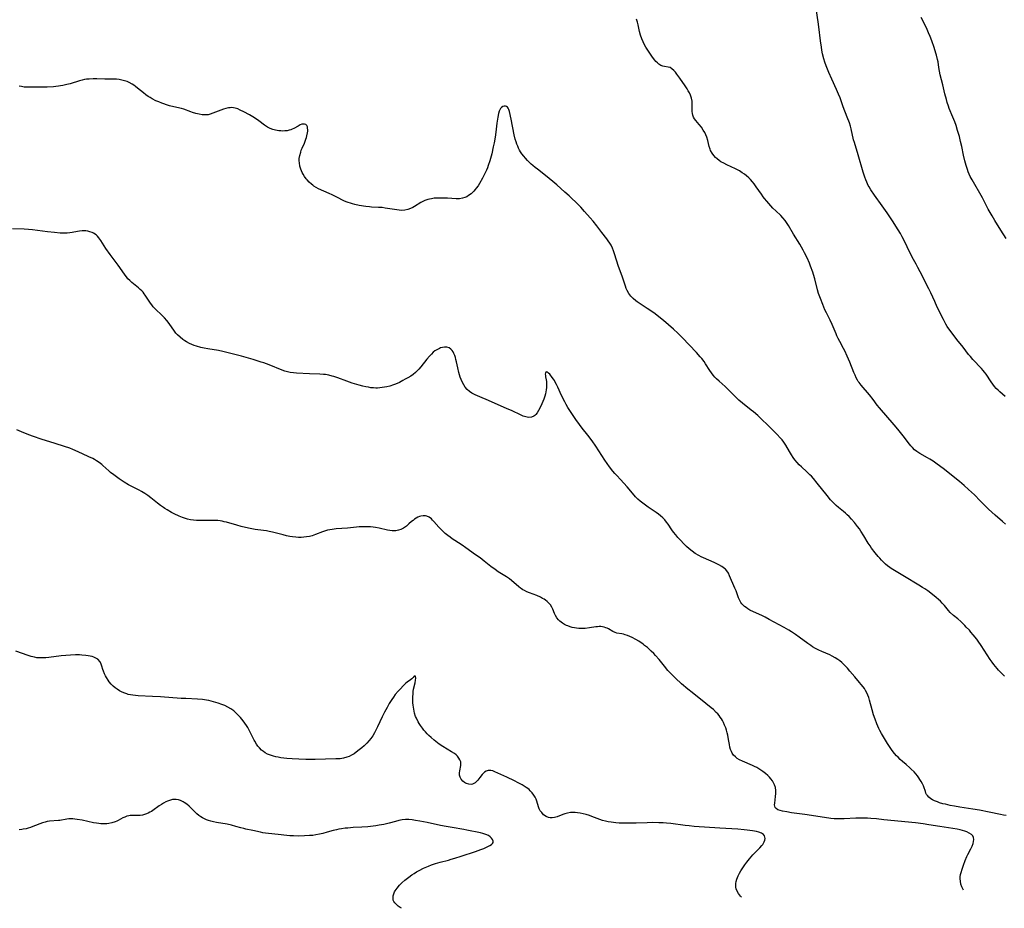
# Model space of a CAD drawing. Units: inches. Extents: x 2072285 to 2077732, y 164111 to 169572.
# Drawn here: x 2075141 to 2075397, y 164185 to 164415 of the extents above; entities that cross this region are included whole.
import ezdxf

# ---------------------------------------------------------------- set-up
doc = ezdxf.new("R2010")
doc.units = ezdxf.units.IN
doc.header["$MEASUREMENT"] = 0
doc.layers.add('c_08_T15S_R19E', color=95, linetype='Continuous')

msp = doc.modelspace()

# ---------------------------------------------------------------- linework, layer by layer
at = {"layer": 'c_08_T15S_R19E'}
for points, elevation in [([(2075397.2, 164317.56), (2075395.78, 164318.75), (2075395.32, 164319.17), (2075394.85, 164319.64), (2075394.4, 164320.16), (2075393.97, 164320.72), (2075393.54, 164321.31), (2075392.23, 164323.3), (2075391.85, 164323.83), (2075391.48, 164324.31), (2075391.01, 164324.85), (2075390.54, 164325.35), (2075389.29, 164326.6), (2075388.75, 164327.18), (2075388.13, 164327.91), (2075387.69, 164328.47), (2075386.26, 164330.38), (2075384.64, 164332.38), (2075383.68, 164333.62), (2075382.55, 164335.15), (2075382.14, 164335.76), (2075381.77, 164336.36), (2075381.15, 164337.52), (2075379.51, 164340.79), (2075378.87, 164342.2), (2075377.88, 164344.47), (2075377.39, 164345.52), (2075376.79, 164346.68), (2075375.67, 164348.78), (2075374.52, 164351.06), (2075374.08, 164351.9), (2075373.06, 164353.71), (2075372.74, 164354.33), (2075372.42, 164354.98), (2075371.07, 164357.88), (2075370.46, 164359.06), (2075370.01, 164359.86), (2075369.4, 164360.85), (2075367.91, 164363.16), (2075366.51, 164365.26), (2075365.27, 164367.08), (2075363.27, 164369.84), (2075362.3, 164371.26), (2075361.84, 164372.03), (2075361.64, 164372.4), (2075361.23, 164373.27), (2075360.99, 164373.87), (2075360.76, 164374.49), (2075360.32, 164375.82), (2075359, 164380.35), (2075358.01, 164383.55), (2075357.82, 164384.24), (2075357.17, 164387.1), (2075356.99, 164387.78), (2075356.71, 164388.67), (2075356.19, 164390.13), (2075355.14, 164392.77), (2075354.29, 164395.12), (2075353.93, 164396.07), (2075353.41, 164397.29), (2075352.16, 164399.95), (2075351.39, 164401.74), (2075350.72, 164403.46), (2075350.39, 164404.39), (2075350.13, 164405.24), (2075349.78, 164406.56), (2075349.58, 164407.49), (2075349.44, 164408.31), (2075349.19, 164409.99), (2075348.76, 164413.61), (2075348.59, 164414.91), (2075347.89, 164419.45)], 1054), ([(2075397.26, 164284.34), (2075396.47, 164285.03), (2075394.56, 164286.66), (2075393.69, 164287.45), (2075392.85, 164288.28), (2075390.71, 164290.47), (2075389.19, 164291.95), (2075387.66, 164293.41), (2075386.51, 164294.45), (2075385.31, 164295.46), (2075381.06, 164298.81), (2075379.55, 164299.96), (2075378.47, 164300.71), (2075377.62, 164301.25), (2075376.99, 164301.62), (2075374.98, 164302.76), (2075374.28, 164303.22), (2075373.66, 164303.71), (2075373.1, 164304.26), (2075372.7, 164304.71), (2075372.31, 164305.18), (2075370.67, 164307.32), (2075369.28, 164309.06), (2075368.38, 164310.14), (2075364.56, 164314.57), (2075363.97, 164315.29), (2075362.9, 164316.72), (2075361.93, 164317.95), (2075359.75, 164320.51), (2075359.26, 164321.15), (2075359.04, 164321.45), (2075358.85, 164321.76), (2075358.5, 164322.41), (2075358.2, 164323.08), (2075357.91, 164323.77), (2075356.82, 164326.49), (2075356.17, 164328.03), (2075355.53, 164329.36), (2075355.2, 164330.02), (2075354.2, 164331.87), (2075353.84, 164332.58), (2075353.49, 164333.3), (2075353.25, 164333.85), (2075352.26, 164336.21), (2075351.72, 164337.34), (2075350.78, 164339.24), (2075350.38, 164340.09), (2075349.8, 164341.41), (2075349.18, 164342.98), (2075348.74, 164344.28), (2075348.47, 164345.22), (2075347.72, 164348.12), (2075347.38, 164349.27), (2075347.19, 164349.86), (2075346.62, 164351.43), (2075346.33, 164352.16), (2075345.73, 164353.54), (2075345.1, 164354.84), (2075344.74, 164355.54), (2075343.86, 164357.12), (2075342.25, 164359.74), (2075340.92, 164361.94), (2075340.39, 164362.74), (2075340.02, 164363.26), (2075339.47, 164363.93), (2075338.88, 164364.56), (2075337.6, 164365.78), (2075336.87, 164366.49), (2075336.35, 164367.05), (2075335.25, 164368.31), (2075334.68, 164369.01), (2075334.33, 164369.46), (2075333.88, 164370.1), (2075332.54, 164372.05), (2075332, 164372.77), (2075331.53, 164373.35), (2075331.04, 164373.92), (2075330.6, 164374.36), (2075330.02, 164374.86), (2075329.48, 164375.28), (2075328.92, 164375.67), (2075328.18, 164376.15), (2075327.68, 164376.44), (2075327.16, 164376.71), (2075324.94, 164377.73), (2075324.13, 164378.13), (2075323.36, 164378.55), (2075322.95, 164378.82), (2075322.37, 164379.27), (2075321.94, 164379.68), (2075321.54, 164380.12), (2075321.05, 164380.78), (2075320.67, 164381.49), (2075320.54, 164381.81), (2075320.32, 164382.52), (2075319.93, 164384.09), (2075319.67, 164384.92), (2075319.43, 164385.53), (2075319.15, 164386.13), (2075318.79, 164386.78), (2075318.29, 164387.52), (2075317.73, 164388.24), (2075316.86, 164389.26), (2075316.52, 164389.7), (2075316.25, 164390.15), (2075316.05, 164390.62), (2075315.95, 164391.09), (2075315.91, 164391.58), (2075315.93, 164393.39), (2075315.86, 164394.3), (2075315.71, 164395.09), (2075315.47, 164395.84), (2075315.19, 164396.45), (2075314.89, 164396.99), (2075314.56, 164397.52), (2075314.08, 164398.25), (2075312.68, 164400.27), (2075311.92, 164401.3), (2075311.54, 164401.78), (2075311.13, 164402.25), (2075310.66, 164402.69), (2075310.17, 164402.99), (2075309.67, 164403.15), (2075308.72, 164403.29), (2075308.28, 164403.38), (2075307.76, 164403.57), (2075307.28, 164403.87), (2075306.88, 164404.22), (2075306.5, 164404.62), (2075306.22, 164404.96), (2075305.62, 164405.75), (2075304.54, 164407.24), (2075304.18, 164407.8), (2075303.89, 164408.27), (2075303.56, 164408.88), (2075303.17, 164409.68), (2075302.81, 164410.49), (2075302.48, 164411.43), (2075302.25, 164412.41), (2075302.08, 164413.28), (2075301.89, 164414.12), (2075301.7, 164414.81), (2075301.43, 164415.6)], 1052), ([(2075397.03, 164244.88), (2075396.02, 164245.86), (2075395.47, 164246.44), (2075395.11, 164246.83), (2075394.66, 164247.38), (2075394.22, 164247.94), (2075393.8, 164248.52), (2075393.3, 164249.24), (2075390.96, 164252.82), (2075390.17, 164253.95), (2075389.78, 164254.49), (2075388.87, 164255.65), (2075388.29, 164256.33), (2075387.89, 164256.78), (2075387.09, 164257.63), (2075386.7, 164258.04), (2075385.65, 164259.04), (2075384.86, 164259.74), (2075383.8, 164260.65), (2075382.93, 164261.45), (2075382.48, 164261.92), (2075381.39, 164263.21), (2075380.82, 164263.86), (2075380.37, 164264.32), (2075379.9, 164264.76), (2075379.27, 164265.31), (2075378.31, 164266.1), (2075377.13, 164267), (2075376.29, 164267.58), (2075375.74, 164267.94), (2075374.78, 164268.53), (2075371.07, 164270.77), (2075368.45, 164272.3), (2075367.61, 164272.82), (2075367.24, 164273.08), (2075366.62, 164273.55), (2075366.11, 164273.98), (2075365.63, 164274.44), (2075365.1, 164274.97), (2075364.59, 164275.51), (2075364.2, 164275.97), (2075363.42, 164276.92), (2075362.49, 164278.16), (2075362.1, 164278.7), (2075361.59, 164279.45), (2075360.48, 164281.32), (2075359.69, 164282.58), (2075359.31, 164283.13), (2075358.82, 164283.8), (2075358.03, 164284.78), (2075357.24, 164285.69), (2075356.64, 164286.33), (2075356.17, 164286.8), (2075355.68, 164287.26), (2075355.19, 164287.69), (2075353.88, 164288.73), (2075353.31, 164289.2), (2075352.76, 164289.73), (2075352.3, 164290.21), (2075351.85, 164290.71), (2075350.95, 164291.79), (2075348.37, 164295.05), (2075347.38, 164296.24), (2075346.85, 164296.82), (2075346.48, 164297.21), (2075345.65, 164297.99), (2075344.29, 164299.24), (2075343.69, 164299.82), (2075343.13, 164300.42), (2075342.6, 164301.05), (2075342.11, 164301.71), (2075341.65, 164302.4), (2075341.13, 164303.26), (2075340.19, 164304.91), (2075339.71, 164305.65), (2075339.24, 164306.24), (2075338.8, 164306.74), (2075337.86, 164307.74), (2075336.92, 164308.72), (2075335.97, 164309.67), (2075333.47, 164312.07), (2075332.92, 164312.57), (2075331.8, 164313.55), (2075331.24, 164314.02), (2075329, 164315.77), (2075328.02, 164316.61), (2075327.43, 164317.17), (2075326.92, 164317.67), (2075325.15, 164319.48), (2075324.46, 164320.11), (2075322.89, 164321.48), (2075322.25, 164322.11), (2075321.81, 164322.59), (2075321.39, 164323.1), (2075320.94, 164323.69), (2075320.51, 164324.31), (2075319.39, 164326.04), (2075318.99, 164326.64), (2075318.43, 164327.38), (2075318.01, 164327.88), (2075316.99, 164329.01), (2075313.33, 164332.86), (2075312.19, 164333.99), (2075311.07, 164335.02), (2075309.77, 164336.15), (2075308.49, 164337.25), (2075307.28, 164338.24), (2075306.3, 164339), (2075305.14, 164339.82), (2075304.25, 164340.4), (2075302.68, 164341.4), (2075302.12, 164341.77), (2075301.64, 164342.12), (2075301.31, 164342.39), (2075300.62, 164342.99), (2075300, 164343.64), (2075299.48, 164344.32), (2075299.04, 164345.04), (2075298.78, 164345.59), (2075298.56, 164346.17), (2075297.98, 164348.03), (2075297.7, 164348.83), (2075296.79, 164351.3), (2075295.76, 164354.6), (2075295.49, 164355.36), (2075295.19, 164356.11), (2075294.83, 164356.83), (2075294.49, 164357.41), (2075294.11, 164357.97), (2075293.71, 164358.52), (2075292.44, 164360.15), (2075291.13, 164361.89), (2075290.19, 164363.07), (2075289.43, 164363.97), (2075287.95, 164365.63), (2075286.96, 164366.71), (2075286.38, 164367.3), (2075283.93, 164369.68), (2075282.86, 164370.67), (2075280.78, 164372.53), (2075279.7, 164373.44), (2075277.79, 164374.99), (2075275.71, 164376.57), (2075275.12, 164377.04), (2075274.54, 164377.52), (2075274.1, 164377.93), (2075273.18, 164378.85), (2075272.64, 164379.43), (2075272.15, 164380), (2075271.7, 164380.58), (2075271.36, 164381.07), (2075271.07, 164381.57), (2075270.82, 164382.05), (2075270.61, 164382.54), (2075270.38, 164383.13), (2075270.17, 164383.75), (2075269.98, 164384.39), (2075269.69, 164385.57), (2075268.86, 164389.56), (2075268.45, 164391.58), (2075268.29, 164392.11), (2075268.13, 164392.44), (2075267.95, 164392.68), (2075267.7, 164392.87), (2075267.4, 164392.97), (2075267.06, 164392.97), (2075266.72, 164392.87), (2075266.39, 164392.67), (2075266.11, 164392.36), (2075265.78, 164391.71), (2075265.58, 164391.06), (2075265.4, 164390.11), (2075265.17, 164388.53)], 1050)]:
    msp.add_lwpolyline(points, dxfattribs=dict(at, elevation=elevation))
for points in [[(2075397.45, 164358.55, 1056), (2075396.08, 164360.77, 1056), (2075394.52, 164363.24, 1056), (2075393.77, 164364.5, 1056), (2075392.8, 164366.24, 1056), (2075391.9, 164367.98, 1056), (2075391.28, 164369.14, 1056), (2075388.57, 164373.81, 1056), (2075388.1, 164374.72, 1056), (2075387.84, 164375.3, 1056), (2075387.59, 164375.91, 1056), (2075387.36, 164376.52, 1056), (2075387.03, 164377.53, 1056), (2075386.7, 164378.73, 1056), (2075386.36, 164380.22, 1056), (2075385.89, 164382.51, 1056), (2075385.6, 164383.81, 1056), (2075385.29, 164385.07, 1056), (2075384.83, 164386.69, 1056), (2075384.43, 164387.93, 1056), (2075384.07, 164388.92, 1056), (2075383.61, 164390.09, 1056), (2075382.66, 164392.37, 1056), (2075382.43, 164392.96, 1056), (2075382.12, 164393.91, 1056), (2075381.9, 164394.67, 1056), (2075381.52, 164396.18, 1056), (2075380.98, 164398.51, 1056), (2075380.33, 164401.16, 1056), (2075380.13, 164402.03, 1056), (2075379.96, 164403.05, 1056), (2075379.75, 164404.47, 1056), (2075379.63, 164405.12, 1056), (2075379.37, 164406.19, 1056), (2075379.2, 164406.79, 1056), (2075378.74, 164408.2, 1056), (2075378.14, 164409.91, 1056), (2075377.69, 164411.11, 1056), (2075377.3, 164412.07, 1056), (2075376.95, 164412.87, 1056), (2075376.41, 164414.03, 1056), (2075375.35, 164416.04, 1056)], [(2075265.17, 164388.53, 1050), (2075264.9, 164386.26, 1050), (2075264.71, 164384.88, 1050), (2075264.47, 164383.46, 1050), (2075264.26, 164382.4, 1050), (2075263.84, 164380.6, 1050), (2075263.34, 164378.77, 1050), (2075262.96, 164377.59, 1050), (2075262.72, 164376.95, 1050), (2075262.47, 164376.33, 1050), (2075262.06, 164375.45, 1050), (2075261.44, 164374.26, 1050), (2075260.67, 164372.89, 1050), (2075260.29, 164372.29, 1050), (2075259.85, 164371.68, 1050), (2075259.54, 164371.29, 1050), (2075259.21, 164370.91, 1050), (2075258.86, 164370.56, 1050), (2075258.5, 164370.23, 1050), (2075257.84, 164369.73, 1050), (2075257.38, 164369.46, 1050), (2075256.9, 164369.24, 1050), (2075256.26, 164369.03, 1050), (2075255.46, 164368.92, 1050), (2075254.6, 164368.9, 1050), (2075252.34, 164369.03, 1050), (2075250.42, 164369.08, 1050), (2075249.66, 164369.07, 1050), (2075248.9, 164369.03, 1050), (2075248.17, 164368.94, 1050), (2075247.69, 164368.84, 1050), (2075247.25, 164368.73, 1050), (2075246.46, 164368.43, 1050), (2075245.96, 164368.19, 1050), (2075245.48, 164367.92, 1050), (2075243.82, 164366.9, 1050), (2075243.38, 164366.66, 1050), (2075242.72, 164366.36, 1050), (2075242.05, 164366.12, 1050), (2075241.26, 164365.95, 1050), (2075240.41, 164365.9, 1050), (2075239.82, 164365.94, 1050), (2075239.21, 164366.02, 1050), (2075236.22, 164366.51, 1050), (2075235.39, 164366.61, 1050), (2075234.43, 164366.68, 1050), (2075232.62, 164366.74, 1050), (2075232.08, 164366.79, 1050), (2075231.19, 164366.89, 1050), (2075229.39, 164367.2, 1050), (2075228.28, 164367.43, 1050), (2075227.68, 164367.58, 1050), (2075227.14, 164367.73, 1050), (2075226.61, 164367.91, 1050), (2075226.05, 164368.14, 1050), (2075225.49, 164368.4, 1050), (2075223.67, 164369.35, 1050), (2075222.42, 164369.98, 1050), (2075221.68, 164370.32, 1050), (2075218.91, 164371.53, 1050), (2075218.26, 164371.86, 1050), (2075217.67, 164372.21, 1050), (2075217.36, 164372.42, 1050), (2075217.05, 164372.67, 1050), (2075216.46, 164373.22, 1050), (2075215.92, 164373.82, 1050), (2075215.68, 164374.13, 1050), (2075215.26, 164374.72, 1050), (2075214.88, 164375.33, 1050), (2075214.66, 164375.75, 1050), (2075214.31, 164376.57, 1050), (2075214.05, 164377.42, 1050), (2075213.9, 164378.27, 1050), (2075213.87, 164378.81, 1050), (2075213.89, 164379.36, 1050), (2075214.01, 164380.15, 1050), (2075214.24, 164381.01, 1050), (2075214.41, 164381.51, 1050), (2075214.63, 164382.05, 1050), (2075215.2, 164383.32, 1050), (2075215.42, 164383.85, 1050), (2075215.61, 164384.39, 1050), (2075215.75, 164384.85, 1050), (2075215.87, 164385.3, 1050), (2075216.02, 164386.08, 1050), (2075216.06, 164386.47, 1050), (2075216.07, 164386.83, 1050), (2075216.05, 164387.26, 1050), (2075215.98, 164387.64, 1050), (2075215.88, 164387.93, 1050), (2075215.62, 164388.21, 1050), (2075215.24, 164388.34, 1050), (2075214.91, 164388.34, 1050), (2075214.55, 164388.27, 1050), (2075214.08, 164388.09, 1050), (2075213.59, 164387.82, 1050), (2075212.5, 164387.19, 1050), (2075212.07, 164386.98, 1050), (2075211.65, 164386.82, 1050), (2075211.21, 164386.7, 1050), (2075210.7, 164386.6, 1050), (2075210.17, 164386.54, 1050), (2075209.64, 164386.52, 1050), (2075209.11, 164386.53, 1050), (2075208.58, 164386.58, 1050), (2075208.13, 164386.64, 1050), (2075207.68, 164386.74, 1050), (2075206.98, 164386.94, 1050), (2075206.3, 164387.2, 1050), (2075205.66, 164387.52, 1050), (2075205.33, 164387.72, 1050), (2075204.87, 164388.03, 1050), (2075203.4, 164389.14, 1050), (2075202.24, 164389.94, 1050), (2075200.97, 164390.71, 1050), (2075199.52, 164391.5, 1050), (2075198.56, 164391.97, 1050), (2075197.9, 164392.24, 1050), (2075197.25, 164392.45, 1050), (2075196.81, 164392.54, 1050), (2075196.4, 164392.59, 1050), (2075195.97, 164392.58, 1050), (2075195.52, 164392.53, 1050), (2075194.85, 164392.38, 1050), (2075194.17, 164392.18, 1050), (2075193.47, 164391.95, 1050), (2075192.83, 164391.71, 1050), (2075191.47, 164391.16, 1050), (2075190.74, 164390.9, 1050), (2075190.19, 164390.76, 1050), (2075189.72, 164390.7, 1050), (2075189.17, 164390.69, 1050), (2075188.62, 164390.73, 1050), (2075187.85, 164390.86, 1050), (2075187.45, 164390.95, 1050), (2075187.03, 164391.06, 1050), (2075186.16, 164391.32, 1050), (2075185.72, 164391.48, 1050), (2075183.94, 164392.16, 1050), (2075183.28, 164392.35, 1050), (2075181.34, 164392.8, 1050), (2075180.2, 164393.1, 1050), (2075179.39, 164393.33, 1050), (2075178.69, 164393.56, 1050), (2075178.17, 164393.75, 1050), (2075177.4, 164394.06, 1050), (2075176.64, 164394.4, 1050), (2075175.66, 164394.89, 1050), (2075175.13, 164395.19, 1050), (2075174.62, 164395.52, 1050), (2075174.01, 164395.96, 1050), (2075173.42, 164396.42, 1050), (2075171.91, 164397.67, 1050), (2075171.39, 164398.08, 1050), (2075170.95, 164398.4, 1050), (2075170.49, 164398.7, 1050), (2075169.7, 164399.14, 1050), (2075169.16, 164399.38, 1050), (2075168.5, 164399.6, 1050), (2075167.82, 164399.77, 1050), (2075167.12, 164399.89, 1050), (2075166.42, 164399.96, 1050), (2075165.95, 164399.99, 1050), (2075165.48, 164400, 1050), (2075163.43, 164399.97, 1050), (2075161.34, 164400.06, 1050), (2075160.4, 164400.07, 1050), (2075159.3, 164400.02, 1050), (2075158.67, 164399.96, 1050), (2075158.1, 164399.87, 1050), (2075157.54, 164399.76, 1050), (2075156.77, 164399.57, 1050), (2075154.35, 164398.82, 1050), (2075153.56, 164398.6, 1050), (2075152.47, 164398.34, 1050), (2075151.91, 164398.23, 1050), (2075151.34, 164398.13, 1050), (2075150.69, 164398.06, 1050), (2075150.03, 164398.01, 1050), (2075148.39, 164397.95, 1050), (2075144.76, 164397.88, 1050), (2075143.87, 164397.87, 1050), (2075143.16, 164397.9, 1050), (2075142.46, 164397.95, 1050), (2075141.78, 164398.05, 1050), (2075141.11, 164398.18, 1050)], [(2075277.8, 164323.67, 1048), (2075277.77, 164323.31, 1048), (2075277.79, 164322.98, 1048), (2075277.85, 164322.64, 1048), (2075278, 164321.88, 1048), (2075278.04, 164321.41, 1048), (2075278.04, 164319.91, 1048), (2075278, 164319.28, 1048), (2075277.93, 164318.78, 1048), (2075277.82, 164318.27, 1048), (2075277.63, 164317.6, 1048), (2075277.34, 164316.82, 1048), (2075276.56, 164315.04, 1048), (2075276.03, 164313.94, 1048), (2075275.65, 164313.29, 1048), (2075275.33, 164312.87, 1048), (2075275.07, 164312.61, 1048), (2075274.77, 164312.4, 1048), (2075274.14, 164312.14, 1048), (2075273.43, 164312.1, 1048), (2075272.75, 164312.22, 1048), (2075272.05, 164312.44, 1048), (2075271.47, 164312.68, 1048), (2075268.97, 164313.87, 1048), (2075267.9, 164314.36, 1048), (2075262.97, 164316.53, 1048), (2075260.72, 164317.47, 1048), (2075259.54, 164317.99, 1048), (2075258.68, 164318.43, 1048), (2075258.07, 164318.83, 1048), (2075257.5, 164319.33, 1048), (2075256.97, 164319.97, 1048), (2075256.6, 164320.55, 1048), (2075256.28, 164321.18, 1048), (2075255.92, 164321.98, 1048), (2075255.69, 164322.58, 1048), (2075255.49, 164323.19, 1048), (2075255.31, 164323.77, 1048), (2075255.01, 164325.01, 1048), (2075254.7, 164326.53, 1048), (2075254.56, 164327.17, 1048), (2075254.42, 164327.71, 1048), (2075254.26, 164328.22, 1048), (2075254.05, 164328.74, 1048), (2075253.85, 164329.13, 1048), (2075253.62, 164329.49, 1048), (2075253.27, 164329.86, 1048), (2075252.8, 164330.16, 1048), (2075252.21, 164330.32, 1048), (2075251.63, 164330.34, 1048), (2075251.03, 164330.26, 1048), (2075250.57, 164330.14, 1048), (2075250.29, 164330.03, 1048), (2075249.57, 164329.68, 1048), (2075249.11, 164329.38, 1048), (2075248.67, 164329.03, 1048), (2075248.17, 164328.56, 1048), (2075247.69, 164328.05, 1048), (2075246.98, 164327.2, 1048), (2075245.45, 164325.23, 1048), (2075244.96, 164324.65, 1048), (2075244.51, 164324.19, 1048), (2075244.06, 164323.77, 1048), (2075243.45, 164323.29, 1048), (2075242.81, 164322.84, 1048), (2075242.09, 164322.39, 1048), (2075241.41, 164322, 1048), (2075240.81, 164321.68, 1048), (2075239.87, 164321.21, 1048), (2075238.89, 164320.78, 1048), (2075238.37, 164320.58, 1048), (2075237.35, 164320.26, 1048), (2075236.6, 164320.07, 1048), (2075236, 164319.94, 1048), (2075235.39, 164319.84, 1048), (2075234.78, 164319.78, 1048), (2075234.17, 164319.74, 1048), (2075233.78, 164319.74, 1048), (2075233.14, 164319.77, 1048), (2075232.49, 164319.82, 1048), (2075231.84, 164319.92, 1048), (2075231.19, 164320.05, 1048), (2075230.35, 164320.25, 1048), (2075229.41, 164320.5, 1048), (2075227.65, 164321.03, 1048), (2075226.25, 164321.51, 1048), (2075223.93, 164322.36, 1048), (2075222.86, 164322.72, 1048), (2075222.38, 164322.86, 1048), (2075221.54, 164323.06, 1048), (2075220.69, 164323.22, 1048), (2075220.15, 164323.29, 1048), (2075219.22, 164323.35, 1048), (2075216.51, 164323.42, 1048), (2075213.17, 164323.59, 1048), (2075212.41, 164323.65, 1048), (2075211.53, 164323.78, 1048), (2075210.79, 164323.95, 1048), (2075210.1, 164324.15, 1048), (2075209.43, 164324.39, 1048), (2075206.07, 164325.75, 1048), (2075204.69, 164326.27, 1048), (2075204.01, 164326.5, 1048), (2075201.93, 164327.16, 1048), (2075200.06, 164327.71, 1048), (2075198.84, 164328.04, 1048), (2075194.01, 164329.25, 1048), (2075192.93, 164329.47, 1048), (2075190.12, 164329.95, 1048), (2075189.21, 164330.12, 1048), (2075188.31, 164330.31, 1048), (2075187.23, 164330.61, 1048), (2075186.6, 164330.81, 1048), (2075185.99, 164331.05, 1048), (2075185.4, 164331.31, 1048), (2075184.61, 164331.73, 1048), (2075184.12, 164332.04, 1048), (2075183.64, 164332.37, 1048), (2075182.93, 164332.93, 1048), (2075182.27, 164333.55, 1048), (2075181.86, 164334.02, 1048), (2075181.48, 164334.52, 1048), (2075180.11, 164336.51, 1048), (2075179.49, 164337.32, 1048), (2075178.89, 164337.99, 1048), (2075178.17, 164338.71, 1048), (2075176.55, 164340.23, 1048), (2075175.95, 164340.86, 1048), (2075175.57, 164341.32, 1048), (2075175.21, 164341.79, 1048), (2075174.86, 164342.31, 1048), (2075173.89, 164343.84, 1048), (2075173.61, 164344.24, 1048), (2075173.31, 164344.61, 1048), (2075172.97, 164345, 1048), (2075172.59, 164345.36, 1048), (2075172.13, 164345.77, 1048), (2075170.37, 164347.2, 1048), (2075169.84, 164347.68, 1048), (2075169.4, 164348.14, 1048), (2075169.01, 164348.59, 1048), (2075168.64, 164349.06, 1048), (2075167.27, 164351.05, 1048), (2075166.81, 164351.69, 1048), (2075164.75, 164354.44, 1048), (2075163.68, 164356.01, 1048), (2075162.35, 164358.1, 1048), (2075161.87, 164358.76, 1048), (2075161.51, 164359.16, 1048), (2075161.13, 164359.51, 1048), (2075160.46, 164359.96, 1048), (2075160.08, 164360.15, 1048), (2075159.5, 164360.36, 1048), (2075158.98, 164360.49, 1048), (2075158.44, 164360.57, 1048), (2075157.99, 164360.6, 1048), (2075157.53, 164360.6, 1048), (2075156.81, 164360.53, 1048), (2075156.25, 164360.44, 1048), (2075154.9, 164360.18, 1048), (2075154.31, 164360.09, 1048), (2075153.57, 164360.02, 1048), (2075152.68, 164360, 1048), (2075151.78, 164360.02, 1048), (2075150.28, 164360.11, 1048), (2075148.51, 164360.29, 1048), (2075144.59, 164360.83, 1048), (2075143.55, 164360.95, 1048), (2075142.41, 164361.03, 1048), (2075139.4, 164361.08, 1048)], [(2075397.46, 164208.7, 1048), (2075396.71, 164208.79, 1048), (2075395.96, 164208.92, 1048), (2075393, 164209.56, 1048), (2075390.51, 164210.05, 1048), (2075388.79, 164210.34, 1048), (2075385.36, 164210.81, 1048), (2075384.03, 164211.05, 1048), (2075382.87, 164211.29, 1048), (2075381.67, 164211.57, 1048), (2075381.02, 164211.74, 1048), (2075380.16, 164211.99, 1048), (2075379.58, 164212.19, 1048), (2075378.86, 164212.47, 1048), (2075378.34, 164212.72, 1048), (2075377.87, 164213, 1048), (2075377.36, 164213.39, 1048), (2075376.97, 164213.82, 1048), (2075376.77, 164214.15, 1048), (2075376.6, 164214.51, 1048), (2075376.46, 164214.9, 1048), (2075376.06, 164216.09, 1048), (2075375.94, 164216.38, 1048), (2075375.71, 164216.89, 1048), (2075375.39, 164217.47, 1048), (2075375.04, 164218.04, 1048), (2075374.72, 164218.49, 1048), (2075374.38, 164218.94, 1048), (2075373.51, 164219.97, 1048), (2075372.8, 164220.71, 1048), (2075372.42, 164221.09, 1048), (2075371.49, 164221.91, 1048), (2075370.53, 164222.71, 1048), (2075369.93, 164223.23, 1048), (2075369.36, 164223.78, 1048), (2075368.96, 164224.19, 1048), (2075368.45, 164224.77, 1048), (2075367.85, 164225.54, 1048), (2075367.47, 164226.08, 1048), (2075366.6, 164227.41, 1048), (2075365.81, 164228.68, 1048), (2075365.05, 164229.99, 1048), (2075364.63, 164230.77, 1048), (2075364.38, 164231.28, 1048), (2075363.85, 164232.49, 1048), (2075363.38, 164233.74, 1048), (2075363.01, 164234.81, 1048), (2075362.62, 164236.16, 1048), (2075361.98, 164238.61, 1048), (2075361.77, 164239.29, 1048), (2075361.54, 164239.93, 1048), (2075361.32, 164240.4, 1048), (2075360.95, 164241.11, 1048), (2075360.62, 164241.63, 1048), (2075360.27, 164242.13, 1048), (2075359.82, 164242.7, 1048), (2075359.35, 164243.25, 1048), (2075358.12, 164244.69, 1048), (2075356.88, 164246.19, 1048), (2075356.22, 164246.95, 1048), (2075355.71, 164247.5, 1048), (2075355.18, 164248.03, 1048), (2075354.74, 164248.43, 1048), (2075354.26, 164248.82, 1048), (2075353.68, 164249.24, 1048), (2075353.07, 164249.63, 1048), (2075352.29, 164250.06, 1048), (2075351.63, 164250.38, 1048), (2075349.54, 164251.3, 1048), (2075348.79, 164251.65, 1048), (2075347.96, 164252.07, 1048), (2075347.15, 164252.53, 1048), (2075346.69, 164252.81, 1048), (2075345.9, 164253.35, 1048), (2075343.69, 164255.02, 1048), (2075342.74, 164255.7, 1048), (2075341.7, 164256.4, 1048), (2075341, 164256.83, 1048), (2075339.77, 164257.53, 1048), (2075335.89, 164259.63, 1048), (2075334.85, 164260.18, 1048), (2075333.98, 164260.61, 1048), (2075331.85, 164261.57, 1048), (2075330.89, 164262.05, 1048), (2075330.37, 164262.35, 1048), (2075329.88, 164262.68, 1048), (2075329.48, 164262.99, 1048), (2075329.12, 164263.33, 1048), (2075328.81, 164263.67, 1048), (2075328.54, 164264.03, 1048), (2075328.25, 164264.53, 1048), (2075327.93, 164265.24, 1048), (2075327.31, 164267.02, 1048), (2075327.01, 164267.75, 1048), (2075325.61, 164270.97, 1048), (2075325.3, 164271.59, 1048), (2075324.86, 164272.27, 1048), (2075324.54, 164272.64, 1048), (2075324.28, 164272.87, 1048), (2075323.6, 164273.35, 1048), (2075322.83, 164273.78, 1048), (2075321.61, 164274.37, 1048), (2075318.83, 164275.62, 1048), (2075318.21, 164275.92, 1048), (2075317.59, 164276.24, 1048), (2075316.71, 164276.77, 1048), (2075315.92, 164277.33, 1048), (2075315.16, 164277.94, 1048), (2075314.43, 164278.59, 1048), (2075313.72, 164279.27, 1048), (2075312.86, 164280.17, 1048), (2075312.21, 164280.9, 1048), (2075311.64, 164281.59, 1048), (2075311.09, 164282.3, 1048), (2075310.63, 164282.93, 1048), (2075309.64, 164284.36, 1048), (2075309.27, 164284.86, 1048), (2075308.79, 164285.45, 1048), (2075308.26, 164286.01, 1048), (2075307.71, 164286.52, 1048), (2075307.12, 164286.99, 1048), (2075306.59, 164287.37, 1048), (2075304.47, 164288.8, 1048), (2075303.76, 164289.3, 1048), (2075303.06, 164289.82, 1048), (2075302.41, 164290.33, 1048), (2075301.79, 164290.87, 1048), (2075301.19, 164291.47, 1048), (2075300.8, 164291.89, 1048), (2075299.02, 164294.04, 1048), (2075298.19, 164295.03, 1048), (2075297.31, 164295.98, 1048), (2075296.3, 164297.01, 1048), (2075295.81, 164297.53, 1048), (2075295.31, 164298.12, 1048), (2075294.44, 164299.26, 1048), (2075293.23, 164300.98, 1048), (2075290.85, 164304.62, 1048), (2075289.93, 164305.98, 1048), (2075288.81, 164307.47, 1048), (2075287.37, 164309.29, 1048), (2075286.61, 164310.28, 1048), (2075285.7, 164311.58, 1048), (2075284.48, 164313.37, 1048), (2075283.65, 164314.65, 1048), (2075283.18, 164315.46, 1048), (2075282.81, 164316.16, 1048), (2075282, 164317.81, 1048), (2075281, 164319.99, 1048), (2075280.69, 164320.66, 1048), (2075280.35, 164321.29, 1048), (2075280.13, 164321.68, 1048), (2075279.91, 164322.03, 1048), (2075279.56, 164322.5, 1048), (2075278.9, 164323.3, 1048), (2075278.6, 164323.62, 1048), (2075278.32, 164323.86, 1048), (2075278.01, 164323.96, 1048), (2075277.8, 164323.67, 1048)], [(2075386.37, 164189.29, 1046), (2075386.25, 164189.48, 1046), (2075385.96, 164190.09, 1046), (2075385.69, 164190.85, 1046), (2075385.54, 164191.63, 1046), (2075385.5, 164192.2, 1046), (2075385.53, 164192.77, 1046), (2075385.61, 164193.3, 1046), (2075385.73, 164193.83, 1046), (2075385.98, 164194.7, 1046), (2075386.33, 164195.75, 1046), (2075386.79, 164196.99, 1046), (2075387.21, 164197.98, 1046), (2075387.47, 164198.5, 1046), (2075388.28, 164199.98, 1046), (2075388.62, 164200.67, 1046), (2075388.87, 164201.35, 1046), (2075388.99, 164201.88, 1046), (2075389.01, 164202.39, 1046), (2075388.93, 164202.95, 1046), (2075388.74, 164203.37, 1046), (2075388.43, 164203.72, 1046), (2075387.86, 164204.11, 1046), (2075387.24, 164204.4, 1046), (2075386.67, 164204.6, 1046), (2075386.07, 164204.77, 1046), (2075385.49, 164204.91, 1046), (2075384.68, 164205.08, 1046), (2075383.59, 164205.26, 1046), (2075380.25, 164205.79, 1046), (2075377.38, 164206.27, 1046), (2075375.9, 164206.5, 1046), (2075373.88, 164206.74, 1046), (2075365.66, 164207.58, 1046), (2075363.8, 164207.76, 1046), (2075362.27, 164207.89, 1046), (2075361.4, 164207.94, 1046), (2075360.44, 164207.97, 1046), (2075359.39, 164207.97, 1046), (2075358.41, 164207.95, 1046), (2075355.38, 164207.82, 1046), (2075354.2, 164207.8, 1046), (2075352.79, 164207.84, 1046), (2075351.87, 164207.91, 1046), (2075350.27, 164208.11, 1046), (2075345.15, 164208.9, 1046), (2075341.73, 164209.39, 1046), (2075340.45, 164209.59, 1046), (2075339.39, 164209.8, 1046), (2075338.79, 164209.96, 1046), (2075338.18, 164210.18, 1046), (2075337.7, 164210.47, 1046), (2075337.43, 164210.78, 1046), (2075337.33, 164211.09, 1046), (2075337.31, 164211.45, 1046), (2075337.34, 164211.86, 1046), (2075337.54, 164213.62, 1046), (2075337.6, 164214.39, 1046), (2075337.59, 164215.17, 1046), (2075337.5, 164215.92, 1046), (2075337.29, 164216.65, 1046), (2075337.05, 164217.16, 1046), (2075336.75, 164217.65, 1046), (2075336.32, 164218.22, 1046), (2075335.94, 164218.64, 1046), (2075335.53, 164219.04, 1046), (2075334.9, 164219.61, 1046), (2075334.24, 164220.12, 1046), (2075333.76, 164220.47, 1046), (2075333.25, 164220.8, 1046), (2075332.69, 164221.12, 1046), (2075332.12, 164221.42, 1046), (2075331.54, 164221.7, 1046), (2075328.93, 164222.76, 1046), (2075328.15, 164223.15, 1046), (2075327.62, 164223.49, 1046), (2075327.14, 164223.87, 1046), (2075326.67, 164224.35, 1046), (2075326.29, 164224.89, 1046), (2075326.07, 164225.3, 1046), (2075325.87, 164225.79, 1046), (2075325.69, 164226.45, 1046), (2075325.56, 164227.13, 1046), (2075325.35, 164228.42, 1046), (2075325.14, 164229.52, 1046), (2075324.99, 164230.16, 1046), (2075324.82, 164230.8, 1046), (2075324.6, 164231.47, 1046), (2075324.33, 164232.18, 1046), (2075324.02, 164232.87, 1046), (2075323.77, 164233.34, 1046), (2075323.5, 164233.81, 1046), (2075323.2, 164234.25, 1046), (2075322.88, 164234.67, 1046), (2075322.53, 164235.08, 1046), (2075322.16, 164235.47, 1046), (2075321.4, 164236.17, 1046), (2075320.82, 164236.68, 1046), (2075319.47, 164237.78, 1046), (2075315.87, 164240.61, 1046), (2075314.75, 164241.51, 1046), (2075313.13, 164242.89, 1046), (2075311.57, 164244.32, 1046), (2075310.59, 164245.29, 1046), (2075309.6, 164246.37, 1046), (2075308.69, 164247.46, 1046), (2075307.32, 164249.17, 1046), (2075306.37, 164250.26, 1046), (2075305.92, 164250.74, 1046), (2075305.26, 164251.4, 1046), (2075304.59, 164252.02, 1046), (2075304.26, 164252.3, 1046), (2075303.56, 164252.86, 1046), (2075303.14, 164253.17, 1046), (2075302.02, 164253.95, 1046), (2075301.31, 164254.38, 1046), (2075300.29, 164254.93, 1046), (2075299.71, 164255.2, 1046), (2075299.14, 164255.43, 1046), (2075298.49, 164255.65, 1046), (2075298.04, 164255.76, 1046), (2075297.61, 164255.85, 1046), (2075296.36, 164256.08, 1046), (2075295.9, 164256.21, 1046), (2075295.31, 164256.46, 1046), (2075294.17, 164257.13, 1046), (2075293.82, 164257.3, 1046), (2075293.44, 164257.46, 1046), (2075293.04, 164257.59, 1046), (2075292.62, 164257.68, 1046), (2075292.17, 164257.74, 1046), (2075291.79, 164257.75, 1046), (2075291.33, 164257.73, 1046), (2075290.87, 164257.68, 1046), (2075289.24, 164257.43, 1046), (2075288.12, 164257.29, 1046), (2075287.68, 164257.26, 1046), (2075287.05, 164257.24, 1046), (2075286.43, 164257.26, 1046), (2075285.89, 164257.32, 1046), (2075285.35, 164257.42, 1046), (2075284.78, 164257.55, 1046), (2075284.21, 164257.72, 1046), (2075283.58, 164257.95, 1046), (2075283.3, 164258.06, 1046), (2075282.75, 164258.32, 1046), (2075282.23, 164258.62, 1046), (2075281.85, 164258.88, 1046), (2075281.51, 164259.17, 1046), (2075281.17, 164259.52, 1046), (2075280.74, 164260.07, 1046), (2075280.38, 164260.67, 1046), (2075280.13, 164261.19, 1046), (2075279.68, 164262.27, 1046), (2075279.43, 164262.8, 1046), (2075279.1, 164263.37, 1046), (2075278.7, 164263.88, 1046), (2075278.29, 164264.26, 1046), (2075277.84, 164264.62, 1046), (2075277.46, 164264.86, 1046), (2075277.07, 164265.09, 1046), (2075276.53, 164265.36, 1046), (2075275.54, 164265.8, 1046), (2075273.66, 164266.51, 1046), (2075272.98, 164266.79, 1046), (2075272.34, 164267.1, 1046), (2075271.93, 164267.32, 1046), (2075271.6, 164267.54, 1046), (2075271.31, 164267.74, 1046), (2075270.87, 164268.08, 1046), (2075269.02, 164269.73, 1046), (2075268.48, 164270.15, 1046), (2075267.69, 164270.69, 1046), (2075265.55, 164272, 1046), (2075264.71, 164272.57, 1046), (2075263.66, 164273.34, 1046), (2075261.86, 164274.78, 1046), (2075260.82, 164275.58, 1046), (2075259.68, 164276.43, 1046), (2075257.09, 164278.24, 1046), (2075256.15, 164278.87, 1046), (2075254.23, 164280.1, 1046), (2075253.61, 164280.52, 1046), (2075253.03, 164280.95, 1046), (2075252.46, 164281.4, 1046), (2075251.8, 164281.96, 1046), (2075250.91, 164282.79, 1046), (2075250.12, 164283.62, 1046), (2075248.83, 164285.07, 1046), (2075248.51, 164285.4, 1046), (2075248.2, 164285.71, 1046), (2075247.6, 164286.16, 1046), (2075246.97, 164286.46, 1046), (2075246.64, 164286.53, 1046), (2075246.06, 164286.55, 1046), (2075245.46, 164286.45, 1046), (2075245.08, 164286.33, 1046), (2075244.7, 164286.18, 1046), (2075244.25, 164285.94, 1046), (2075243.81, 164285.64, 1046), (2075243.42, 164285.35, 1046), (2075243.04, 164285.03, 1046), (2075242.35, 164284.42, 1046), (2075241.69, 164283.86, 1046), (2075240.9, 164283.32, 1046), (2075240.27, 164283, 1046), (2075239.62, 164282.78, 1046), (2075238.95, 164282.64, 1046), (2075238.46, 164282.61, 1046), (2075238.03, 164282.62, 1046), (2075237.42, 164282.7, 1046), (2075236.8, 164282.82, 1046), (2075234.66, 164283.31, 1046), (2075233.7, 164283.49, 1046), (2075233.05, 164283.58, 1046), (2075232.4, 164283.65, 1046), (2075231.28, 164283.7, 1046), (2075230.67, 164283.69, 1046), (2075229.45, 164283.64, 1046), (2075228.75, 164283.59, 1046), (2075226.41, 164283.36, 1046), (2075223.48, 164283.13, 1046), (2075222.39, 164283, 1046), (2075221.79, 164282.9, 1046), (2075221.23, 164282.78, 1046), (2075220.69, 164282.63, 1046), (2075219.93, 164282.37, 1046), (2075218.08, 164281.64, 1046), (2075217.21, 164281.36, 1046), (2075216.53, 164281.19, 1046), (2075215.79, 164281.06, 1046), (2075215.09, 164280.97, 1046), (2075214.38, 164280.93, 1046), (2075213.67, 164280.93, 1046), (2075212.96, 164280.98, 1046), (2075212.16, 164281.06, 1046), (2075211.46, 164281.17, 1046), (2075210.55, 164281.35, 1046), (2075209.66, 164281.56, 1046), (2075206.89, 164282.26, 1046), (2075206.09, 164282.45, 1046), (2075205.35, 164282.59, 1046), (2075204.55, 164282.71, 1046), (2075202.42, 164282.99, 1046), (2075201.14, 164283.22, 1046), (2075199.95, 164283.49, 1046), (2075198.77, 164283.79, 1046), (2075197.63, 164284.1, 1046), (2075194.97, 164284.87, 1046), (2075194.4, 164285.01, 1046), (2075193.83, 164285.13, 1046), (2075193.3, 164285.21, 1046), (2075192.7, 164285.28, 1046), (2075191.74, 164285.33, 1046), (2075190.78, 164285.33, 1046), (2075188.77, 164285.28, 1046), (2075187.63, 164285.28, 1046), (2075187.21, 164285.3, 1046), (2075186.42, 164285.37, 1046), (2075185.63, 164285.49, 1046), (2075184.85, 164285.67, 1046), (2075184.36, 164285.82, 1046), (2075183.52, 164286.12, 1046), (2075182.7, 164286.47, 1046), (2075181.39, 164287.09, 1046), (2075180.71, 164287.43, 1046), (2075179.54, 164288.08, 1046), (2075178.96, 164288.43, 1046), (2075178.61, 164288.66, 1046), (2075177.83, 164289.22, 1046), (2075177.07, 164289.81, 1046), (2075175.29, 164291.22, 1046), (2075174.52, 164291.79, 1046), (2075173.74, 164292.33, 1046), (2075172.91, 164292.84, 1046), (2075172.27, 164293.2, 1046), (2075170.55, 164294.09, 1046), (2075169.57, 164294.62, 1046), (2075168.4, 164295.32, 1046), (2075167.15, 164296.16, 1046), (2075165.75, 164297.15, 1046), (2075164.9, 164297.81, 1046), (2075164.44, 164298.19, 1046), (2075162.88, 164299.59, 1046), (2075162.58, 164299.84, 1046), (2075161.91, 164300.36, 1046), (2075161.2, 164300.84, 1046), (2075160.72, 164301.13, 1046), (2075160.23, 164301.4, 1046), (2075159.2, 164301.9, 1046), (2075157.55, 164302.62, 1046), (2075155.65, 164303.49, 1046), (2075155.11, 164303.74, 1046), (2075154.29, 164304.07, 1046), (2075152.91, 164304.54, 1046), (2075150.49, 164305.3, 1046), (2075146.88, 164306.46, 1046), (2075144.89, 164307.14, 1046), (2075143.69, 164307.59, 1046), (2075141.73, 164308.38, 1046), (2075140.5, 164308.86, 1046)], [(2075328.75, 164187.42, 1044), (2075328.47, 164187.72, 1044), (2075328.18, 164188.06, 1044), (2075327.93, 164188.4, 1044), (2075327.57, 164188.97, 1044), (2075327.32, 164189.58, 1044), (2075327.23, 164190.01, 1044), (2075327.2, 164190.46, 1044), (2075327.23, 164190.97, 1044), (2075327.33, 164191.54, 1044), (2075327.49, 164192.13, 1044), (2075327.64, 164192.56, 1044), (2075327.82, 164192.99, 1044), (2075328.16, 164193.66, 1044), (2075328.54, 164194.32, 1044), (2075328.84, 164194.78, 1044), (2075329.59, 164195.87, 1044), (2075330.09, 164196.54, 1044), (2075330.77, 164197.4, 1044), (2075331.23, 164197.93, 1044), (2075331.69, 164198.43, 1044), (2075333.5, 164200.27, 1044), (2075333.98, 164200.84, 1044), (2075334.21, 164201.14, 1044), (2075334.43, 164201.49, 1044), (2075334.61, 164201.86, 1044), (2075334.74, 164202.22, 1044), (2075334.82, 164202.68, 1044), (2075334.8, 164203.06, 1044), (2075334.68, 164203.4, 1044), (2075334.41, 164203.73, 1044), (2075333.89, 164204.06, 1044), (2075333.24, 164204.31, 1044), (2075332.63, 164204.48, 1044), (2075331.53, 164204.69, 1044), (2075330.2, 164204.87, 1044), (2075329.39, 164204.95, 1044), (2075327.75, 164205.08, 1044), (2075323.06, 164205.35, 1044), (2075316.45, 164205.81, 1044), (2075315.08, 164205.94, 1044), (2075314.1, 164206.05, 1044), (2075310.39, 164206.56, 1044), (2075309.2, 164206.68, 1044), (2075308.41, 164206.74, 1044), (2075307.21, 164206.8, 1044), (2075305.47, 164206.83, 1044), (2075304.2, 164206.8, 1044), (2075301.39, 164206.68, 1044), (2075299.86, 164206.66, 1044), (2075298.91, 164206.66, 1044), (2075296.96, 164206.71, 1044), (2075296.05, 164206.77, 1044), (2075295.43, 164206.84, 1044), (2075294.87, 164206.91, 1044), (2075294.12, 164207.04, 1044), (2075293.38, 164207.2, 1044), (2075292.65, 164207.4, 1044), (2075291.93, 164207.63, 1044), (2075289.83, 164208.43, 1044), (2075289.24, 164208.64, 1044), (2075288.35, 164208.92, 1044), (2075287.58, 164209.12, 1044), (2075286.81, 164209.28, 1044), (2075286.09, 164209.38, 1044), (2075285.48, 164209.43, 1044), (2075284.87, 164209.44, 1044), (2075284.27, 164209.41, 1044), (2075283.51, 164209.29, 1044), (2075282.84, 164209.1, 1044), (2075282.31, 164208.91, 1044), (2075280.87, 164208.32, 1044), (2075280.17, 164208.12, 1044), (2075279.53, 164208.05, 1044), (2075279.01, 164208.08, 1044), (2075278.55, 164208.18, 1044), (2075278.02, 164208.39, 1044), (2075277.33, 164208.86, 1044), (2075276.82, 164209.41, 1044), (2075276.47, 164209.9, 1044), (2075276.18, 164210.44, 1044), (2075276, 164210.91, 1044), (2075275.57, 164212.35, 1044), (2075275.38, 164212.92, 1044), (2075275.13, 164213.45, 1044), (2075274.82, 164213.97, 1044), (2075274.38, 164214.56, 1044), (2075273.86, 164215.11, 1044), (2075273.57, 164215.38, 1044), (2075273.19, 164215.68, 1044), (2075272.8, 164215.97, 1044), (2075272.3, 164216.29, 1044), (2075271.79, 164216.61, 1044), (2075270.73, 164217.18, 1044), (2075269.8, 164217.64, 1044), (2075267.77, 164218.6, 1044), (2075264.65, 164220.05, 1044), (2075264.17, 164220.23, 1044), (2075263.59, 164220.38, 1044), (2075262.91, 164220.4, 1044), (2075262.38, 164220.22, 1044), (2075262, 164219.96, 1044), (2075261.65, 164219.62, 1044), (2075261.38, 164219.3, 1044), (2075260.79, 164218.5, 1044), (2075260.28, 164217.84, 1044), (2075259.94, 164217.48, 1044), (2075259.57, 164217.17, 1044), (2075259.2, 164216.94, 1044), (2075258.9, 164216.83, 1044), (2075258.48, 164216.74, 1044), (2075257.88, 164216.77, 1044), (2075257.3, 164216.95, 1044), (2075257.02, 164217.09, 1044), (2075256.77, 164217.25, 1044), (2075256.32, 164217.63, 1044), (2075255.94, 164218.09, 1044), (2075255.67, 164218.59, 1044), (2075255.51, 164219.13, 1044), (2075255.47, 164219.71, 1044), (2075255.54, 164220.31, 1044), (2075255.82, 164221.62, 1044), (2075255.86, 164222.16, 1044), (2075255.79, 164222.63, 1044), (2075255.61, 164223.09, 1044), (2075255.33, 164223.58, 1044), (2075254.96, 164224.05, 1044), (2075254.6, 164224.41, 1044), (2075254.18, 164224.74, 1044), (2075253.43, 164225.24, 1044), (2075251.12, 164226.61, 1044), (2075250.22, 164227.22, 1044), (2075249.77, 164227.57, 1044), (2075248.93, 164228.23, 1044), (2075248.15, 164228.9, 1044), (2075247.56, 164229.45, 1044), (2075247.08, 164229.92, 1044), (2075246.62, 164230.41, 1044), (2075246.22, 164230.87, 1044), (2075245.84, 164231.35, 1044), (2075245.32, 164232.06, 1044), (2075245.01, 164232.55, 1044), (2075244.72, 164233.04, 1044), (2075244.3, 164233.92, 1044), (2075244.1, 164234.42, 1044), (2075243.84, 164235.23, 1044), (2075243.71, 164235.76, 1044), (2075243.6, 164236.29, 1044), (2075243.45, 164237.32, 1044), (2075243.4, 164237.95, 1044), (2075243.37, 164238.57, 1044), (2075243.37, 164239.61, 1044), (2075243.41, 164240.23, 1044), (2075243.48, 164240.85, 1044), (2075243.58, 164241.46, 1044), (2075243.98, 164243.17, 1044), (2075244.1, 164243.84, 1044), (2075244.15, 164244.35, 1044), (2075244.06, 164244.85, 1044), (2075243.67, 164244.83, 1044), (2075243.44, 164244.54, 1044), (2075243.12, 164244.2, 1044), (2075242.77, 164243.92, 1044), (2075241.91, 164243.3, 1044), (2075241.57, 164243.03, 1044), (2075240.85, 164242.36, 1044), (2075240.12, 164241.61, 1044), (2075239.53, 164240.95, 1044), (2075238.8, 164240.08, 1044), (2075238.31, 164239.41, 1044), (2075237.92, 164238.84, 1044), (2075237.25, 164237.74, 1044), (2075236.69, 164236.75, 1044), (2075236.02, 164235.5, 1044), (2075235.43, 164234.34, 1044), (2075234.2, 164231.69, 1044), (2075233.69, 164230.67, 1044), (2075233.39, 164230.13, 1044), (2075232.94, 164229.39, 1044), (2075232.46, 164228.69, 1044), (2075232.03, 164228.13, 1044), (2075231.4, 164227.43, 1044), (2075230.71, 164226.78, 1044), (2075230.1, 164226.24, 1044), (2075229.46, 164225.72, 1044), (2075228.69, 164225.14, 1044), (2075228.09, 164224.73, 1044), (2075227.46, 164224.35, 1044), (2075226.84, 164224.03, 1044), (2075226.19, 164223.78, 1044), (2075225.35, 164223.56, 1044), (2075224.48, 164223.43, 1044), (2075223.4, 164223.35, 1044), (2075218.03, 164223.22, 1044), (2075216.84, 164223.21, 1044), (2075215.54, 164223.23, 1044), (2075213.72, 164223.3, 1044), (2075212.03, 164223.39, 1044), (2075210.64, 164223.5, 1044), (2075209.12, 164223.68, 1044), (2075208.42, 164223.79, 1044), (2075207.8, 164223.92, 1044), (2075207.19, 164224.07, 1044), (2075206.67, 164224.23, 1044), (2075206.15, 164224.42, 1044), (2075205.66, 164224.63, 1044), (2075205.06, 164224.95, 1044), (2075204.56, 164225.28, 1044), (2075204.09, 164225.65, 1044), (2075203.53, 164226.21, 1044), (2075203.14, 164226.67, 1044), (2075202.79, 164227.18, 1044), (2075202.32, 164227.97, 1044), (2075202.16, 164228.25, 1044), (2075201.03, 164230.52, 1044), (2075200.49, 164231.5, 1044), (2075200.16, 164232.03, 1044), (2075199.73, 164232.66, 1044), (2075199.27, 164233.28, 1044), (2075198.58, 164234.11, 1044), (2075198.06, 164234.68, 1044), (2075197.52, 164235.22, 1044), (2075196.85, 164235.82, 1044), (2075196.13, 164236.36, 1044), (2075195.33, 164236.84, 1044), (2075194.55, 164237.21, 1044), (2075193.74, 164237.53, 1044), (2075192.8, 164237.87, 1044), (2075192.21, 164238.07, 1044), (2075191.62, 164238.24, 1044), (2075191.01, 164238.4, 1044), (2075190.39, 164238.54, 1044), (2075189.76, 164238.65, 1044), (2075188.71, 164238.78, 1044), (2075187.44, 164238.89, 1044), (2075184.44, 164239.03, 1044), (2075183.23, 164239.11, 1044), (2075177.81, 164239.51, 1044), (2075175.74, 164239.62, 1044), (2075172.03, 164239.78, 1044), (2075171.36, 164239.83, 1044), (2075170.7, 164239.91, 1044), (2075170.04, 164240.01, 1044), (2075169.49, 164240.13, 1044), (2075169.06, 164240.26, 1044), (2075168.3, 164240.54, 1044), (2075167.74, 164240.8, 1044), (2075167.19, 164241.09, 1044), (2075166.6, 164241.45, 1044), (2075166.05, 164241.86, 1044), (2075165.52, 164242.3, 1044), (2075165.02, 164242.82, 1044), (2075164.55, 164243.38, 1044), (2075164.23, 164243.82, 1044), (2075163.8, 164244.48, 1044), (2075163.52, 164244.97, 1044), (2075163.28, 164245.47, 1044), (2075163, 164246.19, 1044), (2075162.87, 164246.59, 1044), (2075162.61, 164247.5, 1044), (2075162.45, 164247.99, 1044), (2075162.18, 164248.56, 1044), (2075161.54, 164249.25, 1044), (2075160.9, 164249.65, 1044), (2075160.51, 164249.82, 1044), (2075160.09, 164249.96, 1044), (2075159.59, 164250.08, 1044), (2075159.06, 164250.18, 1044), (2075158.49, 164250.26, 1044), (2075157.42, 164250.36, 1044), (2075156.82, 164250.38, 1044), (2075155.81, 164250.4, 1044), (2075154.48, 164250.36, 1044), (2075153.27, 164250.27, 1044), (2075152.06, 164250.14, 1044), (2075148.88, 164249.73, 1044), (2075148.07, 164249.66, 1044), (2075147.19, 164249.62, 1044), (2075146.32, 164249.62, 1044), (2075145.71, 164249.67, 1044), (2075145.13, 164249.77, 1044), (2075144.3, 164249.97, 1044), (2075143.48, 164250.24, 1044), (2075140.28, 164251.33, 1044)], [(2075240.4, 164184.55, 1042), (2075240.04, 164184.79, 1042), (2075239.56, 164185.14, 1042), (2075239.19, 164185.44, 1042), (2075238.87, 164185.76, 1042), (2075238.68, 164185.98, 1042), (2075238.45, 164186.3, 1042), (2075238.3, 164186.65, 1042), (2075238.23, 164186.98, 1042), (2075238.22, 164187.33, 1042), (2075238.28, 164187.81, 1042), (2075238.42, 164188.3, 1042), (2075238.62, 164188.79, 1042), (2075238.76, 164189.05, 1042), (2075239.26, 164189.8, 1042), (2075239.9, 164190.54, 1042), (2075240.55, 164191.19, 1042), (2075241.26, 164191.82, 1042), (2075242.34, 164192.68, 1042), (2075243.1, 164193.22, 1042), (2075243.7, 164193.61, 1042), (2075244.31, 164193.99, 1042), (2075244.98, 164194.37, 1042), (2075246.16, 164194.97, 1042), (2075247.4, 164195.52, 1042), (2075248.19, 164195.82, 1042), (2075249.21, 164196.16, 1042), (2075250.42, 164196.51, 1042), (2075252.65, 164197.08, 1042), (2075253.33, 164197.28, 1042), (2075254.25, 164197.57, 1042), (2075255.9, 164198.14, 1042), (2075259.64, 164199.32, 1042), (2075261.04, 164199.81, 1042), (2075261.79, 164200.12, 1042), (2075262.84, 164200.59, 1042), (2075263.34, 164200.85, 1042), (2075263.75, 164201.11, 1042), (2075264.06, 164201.4, 1042), (2075264.2, 164201.68, 1042), (2075264.22, 164202.02, 1042), (2075264.07, 164202.41, 1042), (2075263.78, 164202.8, 1042), (2075263.43, 164203.13, 1042), (2075263, 164203.43, 1042), (2075262.29, 164203.76, 1042), (2075261.57, 164203.98, 1042), (2075260.91, 164204.14, 1042), (2075257.36, 164204.87, 1042), (2075256.58, 164205.02, 1042), (2075253.57, 164205.52, 1042), (2075252.04, 164205.8, 1042), (2075250.51, 164206.11, 1042), (2075247.06, 164206.84, 1042), (2075245.17, 164207.21, 1042), (2075244.1, 164207.4, 1042), (2075243.19, 164207.52, 1042), (2075242.3, 164207.59, 1042), (2075241.45, 164207.59, 1042), (2075240.58, 164207.5, 1042), (2075239.74, 164207.34, 1042), (2075238.9, 164207.13, 1042), (2075237.18, 164206.67, 1042), (2075235.85, 164206.34, 1042), (2075234.66, 164206.12, 1042), (2075233.8, 164205.99, 1042), (2075233.1, 164205.9, 1042), (2075231.67, 164205.76, 1042), (2075230.14, 164205.65, 1042), (2075227.85, 164205.52, 1042), (2075226.45, 164205.41, 1042), (2075225.76, 164205.34, 1042), (2075224.81, 164205.21, 1042), (2075224.17, 164205.1, 1042), (2075223.54, 164204.97, 1042), (2075222.64, 164204.74, 1042), (2075221.12, 164204.3, 1042), (2075220, 164204, 1042), (2075219.09, 164203.79, 1042), (2075218.18, 164203.62, 1042), (2075217.36, 164203.51, 1042), (2075216.49, 164203.43, 1042), (2075215.21, 164203.36, 1042), (2075213.57, 164203.32, 1042), (2075212.42, 164203.34, 1042), (2075211.46, 164203.39, 1042), (2075210.61, 164203.47, 1042), (2075208.37, 164203.75, 1042), (2075205.86, 164203.98, 1042), (2075205.08, 164204.09, 1042), (2075204.45, 164204.2, 1042), (2075203.83, 164204.33, 1042), (2075201.84, 164204.78, 1042), (2075200, 164205.13, 1042), (2075199.48, 164205.25, 1042), (2075198.71, 164205.46, 1042), (2075197.44, 164205.83, 1042), (2075196.24, 164206.16, 1042), (2075195.13, 164206.39, 1042), (2075192.35, 164206.88, 1042), (2075191.64, 164207.02, 1042), (2075190.95, 164207.18, 1042), (2075190.27, 164207.38, 1042), (2075189.75, 164207.58, 1042), (2075189.24, 164207.8, 1042), (2075188.75, 164208.05, 1042), (2075188.28, 164208.33, 1042), (2075187.82, 164208.66, 1042), (2075187.27, 164209.11, 1042), (2075186.74, 164209.61, 1042), (2075185.7, 164210.64, 1042), (2075185.26, 164211.06, 1042), (2075184.64, 164211.59, 1042), (2075184, 164212.05, 1042), (2075183.7, 164212.22, 1042), (2075183.04, 164212.53, 1042), (2075182.49, 164212.71, 1042), (2075181.93, 164212.81, 1042), (2075181.42, 164212.83, 1042), (2075180.98, 164212.79, 1042), (2075180.2, 164212.6, 1042), (2075179.69, 164212.42, 1042), (2075179.19, 164212.2, 1042), (2075178.64, 164211.91, 1042), (2075178.06, 164211.56, 1042), (2075177.49, 164211.17, 1042), (2075175.89, 164210, 1042), (2075175.5, 164209.73, 1042), (2075175.1, 164209.49, 1042), (2075174.66, 164209.26, 1042), (2075174.22, 164209.06, 1042), (2075173.71, 164208.89, 1042), (2075173.2, 164208.76, 1042), (2075172.57, 164208.66, 1042), (2075171.86, 164208.64, 1042), (2075170.58, 164208.69, 1042), (2075169.99, 164208.67, 1042), (2075169.61, 164208.61, 1042), (2075169.1, 164208.47, 1042), (2075168.6, 164208.27, 1042), (2075168.1, 164208.02, 1042), (2075166.89, 164207.39, 1042), (2075166.49, 164207.2, 1042), (2075166.04, 164207.01, 1042), (2075165.23, 164206.76, 1042), (2075164.39, 164206.59, 1042), (2075163.88, 164206.53, 1042), (2075163.36, 164206.5, 1042), (2075162.86, 164206.5, 1042), (2075162.35, 164206.52, 1042), (2075161.8, 164206.58, 1042), (2075161.24, 164206.65, 1042), (2075160.47, 164206.78, 1042), (2075157.49, 164207.43, 1042), (2075156.24, 164207.66, 1042), (2075155.58, 164207.74, 1042), (2075155.05, 164207.79, 1042), (2075154.54, 164207.8, 1042), (2075154.03, 164207.77, 1042), (2075153.53, 164207.71, 1042), (2075151.72, 164207.39, 1042), (2075151.33, 164207.34, 1042), (2075149.04, 164207.16, 1042), (2075148.45, 164207.07, 1042), (2075147.91, 164206.94, 1042), (2075147.22, 164206.72, 1042), (2075144.69, 164205.78, 1042), (2075144.06, 164205.55, 1042), (2075143.51, 164205.38, 1042), (2075142.96, 164205.23, 1042), (2075142.21, 164205.08, 1042), (2075141.8, 164205.02, 1042), (2075141.15, 164204.97, 1042)]]:
    msp.add_polyline3d(points, dxfattribs=at)

doc.saveas('drawing.dxf')
